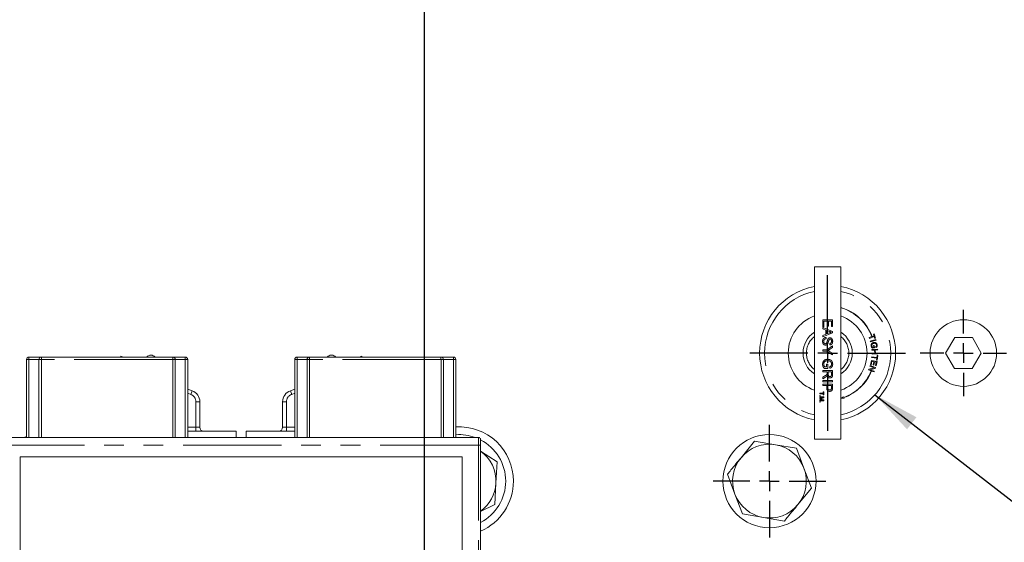
# Model space of a CAD drawing. Units: millimetres. Extents: x 7 to 835, y 9 to 581.
# Drawn here: x 426 to 489, y 463 to 496 of the extents above; entities that cross this region are included whole.
import ezdxf

# ---------------------------------------------------------------- set-up
doc = ezdxf.new("R2010")
doc.units = ezdxf.units.MM
doc.linetypes.add('PHANTOM', pattern=[12.7, 6.35, -1.27, 1.27, -1.27, 1.27, -1.27])
doc.layers.add('SLD-0', color=7, linetype='Continuous')
doc.styles.add('SLDTEXTSTYLE0', font='TXT', dxfattribs={"width": 0.605})
doc.dimstyles.new('SLDDIMSTYLE1', dxfattribs={"dimtxt": 3, "dimasz": 3, "dimexe": 0, "dimexo": 0.0625, "dimgap": 0.75, "dimtad": 0, "dimdec": 1, "dimlfac": 4, "dimrnd": 1e-09, "dimzin": 4, "dimdsep": 46, "dimtxsty": 'SLDTEXTSTYLE0', "dimsah": 1, "dimcen": 0.09, "dimadec": 0, "dimazin": 0, "dimtfac": 1, "dimtdec": 3, "dimtofl": 0, "dimtmove": 0, "dimatfit": 3, "dimfxl": 0, "dimfrac": 2, "dimtolj": 1, "dimtzin": 12, "dimarcsym": 0})
doc.dimstyles.new('SLDDIMSTYLE4', dxfattribs={"dimtxt": 0, "dimasz": 3, "dimexe": 0, "dimexo": 0.0625, "dimgap": 0, "dimtad": 0, "dimtih": 1, "dimtoh": 1, "dimdec": 0, "dimrnd": 1e-09, "dimzin": 0, "dimdsep": 46, "dimtxsty": 'Standard', "dimsah": 1, "dimcen": 0.09, "dimadec": 0, "dimazin": 0, "dimtfac": 3, "dimtdec": 0, "dimtofl": 0, "dimtmove": 0, "dimatfit": 3, "dimfxl": 0, "dimfrac": 2, "dimtolj": 1, "dimtzin": 0, "dimarcsym": 0})

# ---------------------------------------------------------------- blocks, each defined once
blk = doc.blocks.new('*D104')
at = {"layer": 'SLD-0'}
for p, q in [((452.106, 557.462), (452.106, 563.137)), ((503.106, 489.005), (503.106, 563.137)), ((452.106, 559.962), (470.862, 559.962)), ((503.106, 559.962), (484.35, 559.962))]:
    blk.add_line(p, q, dxfattribs=at)
for points in [[(452.106, 559.962), (455.106, 559.5), (455.106, 560.423)], [(503.106, 559.962), (500.106, 560.423), (500.106, 559.5)]]:
    blk.add_solid(points, dxfattribs=at)
at = {"layer": 'SLD-0', "insert": (472.45, 561.529), "char_height": 3, "attachment_point": 1, "style": 'SLDTEXTSTYLE0'}
blk.add_mtext('204.0', dxfattribs=at)
blk = doc.blocks.new('SW_CENTERMARKSYMBOL_75')
at = {"layer": 'SLD-0', "color": 0}
for p, q in [((0, 1.27), (0, 2.778125)), ((0, 0), (0, 0.635)), ((-1.27, 0), (-2.778125, 0)), ((0, 0), (-0.635, 0)), ((0, 0), (0, -0.635)), ((0, 0), (0.635, 0)), ((1.27, 0), (2.778125, 0)), ((0, -1.27), (0, -2.778125))]:
    blk.add_line(p, q, dxfattribs=at)
blk = doc.blocks.new('SW_CENTERMARKSYMBOL_76')
at = {"layer": 'SLD-0', "color": 0}
for p, q in [((0, 1.27), (0, 3.635)), ((0, 0), (0, 0.635)), ((-1.27, 0), (-3.635, 0)), ((0, 0), (-0.635, 0)), ((0, 0), (0, -0.635)), ((0, 0), (0.635, 0)), ((1.27, 0), (3.635, 0)), ((0, -1.27), (0, -3.635))]:
    blk.add_line(p, q, dxfattribs=at)
blk = doc.blocks.new('SW_CENTERMARKSYMBOL_77')
at = {"layer": 'SLD-0', "color": 0}
for p, q in [((0, 1.27), (0, 5.0165)), ((0, 0), (0, 0.635)), ((-1.27, 0), (-5.0165, 0)), ((0, 0), (-0.635, 0)), ((0, 0), (0, -0.635)), ((0, 0), (0.635, 0)), ((1.27, 0), (5.0165, 0)), ((0, -1.27), (0, -5.0165))]:
    blk.add_line(p, q, dxfattribs=at)

msp = doc.modelspace()

# ---------------------------------------------------------------- linework, layer by layer
at = {"color": 7, "linetype": 'Continuous', "lineweight": 0}
for p, q in [((477.248732, 480.540763), (477.248732, 469.428263)), ((477.248732, 480.540763), (478.963232, 480.540763)), ((478.963232, 480.540763), (478.963232, 469.428263)), ((486.297506, 475.981463), (485.710442, 474.984513)), ((487.437294, 475.981463), (486.297506, 475.981463)), ((488.001522, 474.984513), (487.437294, 475.981463)), ((426.631465, 474.722313), (427.431078, 474.722313)), ((427.431078, 474.722313), (435.903162, 474.722313)), ((432.520343, 474.722313), (432.542381, 474.78286)), ((432.542381, 474.78286), (432.708732, 474.722313)), ((432.708188, 474.722511), (432.710453, 474.722313)), ((435.903162, 474.722313), (436.702774, 474.722313)), ((443.91419, 474.722313), (444.713802, 474.722313)), ((444.713802, 474.722313), (453.185886, 474.722313)), ((447.908776, 474.722511), (447.906511, 474.722313)), ((447.908231, 474.722313), (448.074583, 474.78286)), ((448.074583, 474.78286), (448.09662, 474.722313)), ((453.185886, 474.722313), (453.985498, 474.722313)), ((485.710442, 474.984513), (486.274669, 473.987563)), ((487.414457, 473.987563), (488.001522, 474.984513)), ((426.472812, 469.547013), (426.472812, 474.563659)), ((427.272425, 469.547013), (427.272425, 474.563659)), ((436.061815, 474.563659), (436.061815, 469.547013)), ((436.861428, 474.563659), (436.861428, 469.547013)), ((443.755536, 469.547013), (443.755536, 474.563659)), ((444.555149, 469.547013), (444.555149, 474.563659)), ((453.344539, 474.563659), (453.344539, 469.547013)), ((454.144152, 474.563659), (454.144152, 469.547013)), ((486.274669, 473.987563), (487.414457, 473.987563)), ((436.861428, 472.663495), (437.140101, 472.562066)), ((443.476863, 472.562066), (443.755536, 472.663495)), ((437.641482, 471.846021), (437.641482, 470.207295)), ((442.975482, 470.207295), (442.975482, 471.846021)), ((436.861428, 469.953295), (439.990982, 469.953295)), ((439.990982, 469.547013), (439.990982, 469.953295)), ((440.625982, 469.953295), (440.625982, 469.547013)), ((440.625982, 469.953295), (443.755536, 469.953295)), ((455.608482, 469.547013), (425.008482, 469.547013)), ((426.312026, 469.547013), (426.472812, 469.60157)), ((455.733482, 469.422013), (455.733482, 469.047013)), ((455.733482, 469.047013), (455.733482, 438.797013)), ((472.524174, 468.24617), (473.39693, 469.303765)), ((473.39693, 469.303765), (474.749211, 469.076734)), ((474.749211, 469.076734), (476.101493, 468.849702)), ((477.248732, 469.428263), (478.963232, 469.428263)), ((455.733482, 468.671389), (456.804137, 467.970381)), ((476.101493, 468.849702), (476.581019, 467.565077)), ((426.058482, 468.297013), (426.058482, 443.797013)), ((454.558482, 468.297013), (426.058482, 468.297013)), ((454.558482, 443.797013), (454.558482, 468.297013)), ((456.804137, 467.970381), (456.727245, 466.601331)), ((472.130945, 465.90395), (471.651419, 467.188576)), ((476.581019, 467.565077), (477.060545, 466.280451)), ((456.727245, 466.601331), (456.650352, 465.232282)), ((472.610471, 464.619324), (472.130945, 465.90395)), ((477.060545, 466.280451), (476.187789, 465.222857)), ((456.650352, 465.232282), (455.733482, 464.769432)), ((473.962752, 464.392293), (472.610471, 464.619324)), ((475.315034, 464.165262), (473.962752, 464.392293))]:
    msp.add_line(p, q, dxfattribs=at)
at = {"color": 8, "linetype": 'PHANTOM', "lineweight": 0}
for p, q in [((477.788482, 477.133744), (478.423482, 477.133744)), ((477.788482, 476.669706), (477.788482, 477.133744)), ((477.861751, 476.669706), (477.788482, 476.669706)), ((477.788482, 476.63447), (478.423482, 476.382353)), ((477.788482, 476.539449), (477.788482, 476.63447)), ((477.861751, 477.044193), (477.861751, 476.669706)), ((478.081559, 477.044193), (477.861751, 477.044193)), ((478.081559, 476.710411), (478.081559, 477.044193)), ((478.154828, 476.710411), (478.081559, 476.710411)), ((478.154828, 477.044193), (478.154828, 476.710411)), ((478.350213, 477.044193), (478.154828, 477.044193)), ((478.350213, 476.685988), (478.350213, 477.044193)), ((478.423482, 476.685988), (478.350213, 476.685988)), ((478.423482, 477.133744), (478.423482, 476.685988)), ((477.983867, 476.467198), (477.788482, 476.539449)), ((478.423482, 476.281353), (477.788482, 476.029236)), ((477.788482, 476.124257), (477.983867, 476.196509)), ((477.788482, 476.029236), (477.788482, 476.124257)), ((477.983867, 476.196509), (477.983867, 476.467198)), ((478.00829, 475.994001), (478.00829, 475.904449)), ((478.057136, 476.440231), (478.057136, 476.223476)), ((478.232931, 476.37523), (478.057136, 476.440231)), ((478.057136, 476.223476), (478.224027, 476.285169)), ((478.423482, 476.382353), (478.423482, 476.281353)), ((480.780708, 475.977457), (480.958015, 476.041651)), ((480.797727, 475.93029), (480.780708, 475.977457)), ((481.112251, 476.044162), (480.797727, 475.93029)), ((480.958015, 476.041651), (480.969957, 476.045974)), ((480.969957, 476.045974), (481.095231, 476.09133)), ((481.052643, 476.208866), (481.094773, 476.224054)), ((481.095231, 476.09133), (481.052643, 476.208866)), ((481.094773, 476.224054), (481.197121, 475.941357)), ((481.154991, 475.926169), (481.112251, 476.044162)), ((478.057517, 475.203431), (478.423482, 475.447661)), ((478.423482, 475.341701), (478.229369, 475.218568)), ((478.244379, 475.51368), (478.244379, 475.603231)), ((478.423482, 475.447661), (478.423482, 475.341701)), ((480.85635, 475.755845), (481.220024, 475.853308)), ((480.869248, 475.707762), (480.85635, 475.755845)), ((481.232923, 475.805225), (480.869248, 475.707762)), ((481.131372, 475.318558), (480.992542, 475.296806)), ((481.009944, 475.349239), (481.079626, 475.360154)), ((481.062377, 475.470134), (481.106262, 475.477003)), ((481.079626, 475.360154), (481.062377, 475.470134)), ((481.106262, 475.477003), (481.131372, 475.318558)), ((481.197121, 475.941357), (481.154991, 475.926169)), ((481.209068, 475.336494), (481.189835, 475.379234)), ((481.220024, 475.853308), (481.232923, 475.805225)), ((426.631465, 474.722313), (426.631465, 474.564813)), ((427.431078, 474.564813), (427.431078, 474.722313)), ((435.903162, 474.564813), (435.903162, 474.722313)), ((436.702774, 474.564813), (436.702774, 474.722313)), ((443.91419, 474.722313), (443.91419, 474.564813)), ((444.713802, 474.564813), (444.713802, 474.722313)), ((453.185886, 474.564813), (453.185886, 474.722313)), ((453.985498, 474.564813), (453.985498, 474.722313)), ((477.788482, 475.203431), (478.057517, 475.203431)), ((477.788482, 475.113879), (477.788482, 475.203431)), ((478.057517, 475.113879), (477.788482, 475.113879)), ((478.423482, 474.869649), (478.057517, 475.113879)), ((478.23662, 475.093908), (478.423482, 474.975609)), ((478.423482, 474.975609), (478.423482, 474.869649)), ((480.941049, 474.693188), (480.946544, 474.742645)), ((481.270989, 474.656782), (480.941049, 474.693188)), ((480.946544, 474.742645), (481.276485, 474.706239)), ((480.952284, 475.215595), (481.329926, 475.232768)), ((480.954574, 475.165681), (480.952284, 475.215595)), ((481.132557, 475.173771), (480.954574, 475.165681)), ((480.963503, 474.96938), (481.141487, 474.97747)), ((480.965793, 474.919389), (480.963503, 474.96938)), ((481.343435, 474.936562), (480.965793, 474.919389)), ((481.141487, 474.97747), (481.132557, 475.173771)), ((481.332216, 475.182853), (481.177129, 475.175832)), ((481.177129, 475.175832), (481.186059, 474.979531)), ((481.186059, 474.979531), (481.341145, 474.986553)), ((481.276485, 474.706239), (481.29007, 474.829499)), ((481.29007, 474.829499), (481.33426, 474.824615)), ((481.33426, 474.824615), (481.301518, 474.528103)), ((481.329926, 475.232768), (481.332216, 475.182853)), ((481.341145, 474.986553), (481.343435, 474.936562)), ((426.472812, 474.563659), (426.630312, 474.563659)), ((426.630312, 474.563659), (426.630312, 469.547013)), ((427.272429, 474.564813), (426.631465, 474.564813)), ((427.429925, 474.563659), (427.272425, 474.563659)), ((427.429925, 474.563659), (427.429925, 469.547013)), ((435.903162, 474.564813), (427.431078, 474.564813)), ((435.904315, 469.547013), (435.904315, 474.563659)), ((435.904315, 474.563659), (436.061815, 474.563659)), ((436.702774, 474.564813), (436.061811, 474.564813)), ((436.703928, 469.547013), (436.703928, 474.563659)), ((436.703928, 474.563659), (436.861428, 474.563659)), ((443.755536, 474.563659), (443.913036, 474.563659)), ((443.913036, 474.563659), (443.913036, 469.547013)), ((444.555153, 474.564813), (443.91419, 474.564813)), ((444.712649, 474.563659), (444.555149, 474.563659)), ((444.712649, 474.563659), (444.712649, 469.547013)), ((453.185886, 474.564813), (444.713802, 474.564813)), ((453.187039, 474.563659), (453.344539, 474.563659)), ((453.187039, 469.547013), (453.187039, 474.563659)), ((453.985498, 474.564813), (453.344535, 474.564813)), ((453.986652, 469.547013), (453.986652, 474.563659)), ((453.986652, 474.563659), (454.144152, 474.563659)), ((477.920519, 474.089001), (478.040854, 474.089001)), ((478.040854, 474.259962), (478.114123, 474.259962)), ((478.040854, 474.089001), (478.040854, 474.259962)), ((478.114123, 474.259962), (478.114123, 473.999449)), ((478.244507, 474.00988), (478.2239, 474.091799)), ((480.827375, 474.131234), (480.843785, 474.176035)), ((481.104883, 474.029649), (480.827375, 474.131234)), ((480.843785, 474.176035), (481.196927, 474.046746)), ((480.863066, 474.238268), (480.922368, 474.514859)), ((480.906799, 474.22888), (480.863066, 474.238268)), ((480.955568, 474.456473), (480.906799, 474.22888)), ((480.922368, 474.514859), (481.292989, 474.435408)), ((481.081729, 474.429455), (480.955568, 474.456473)), ((481.037767, 474.224377), (481.081729, 474.429455)), ((481.081271, 474.215066), (481.037767, 474.224377)), ((481.125233, 474.420143), (481.081271, 474.215066)), ((481.238724, 474.395796), (481.125233, 474.420143)), ((481.196927, 474.046746), (481.179373, 473.998815)), ((481.191785, 474.176828), (481.238724, 474.395796)), ((481.235518, 474.167441), (481.191785, 474.176828)), ((481.292989, 474.435408), (481.235518, 474.167441)), ((481.257328, 474.532988), (481.270989, 474.656782)), ((481.301518, 474.528103), (481.257328, 474.532988)), ((477.788482, 473.869193), (478.423482, 473.869193)), ((477.788482, 473.779642), (477.788482, 473.869193)), ((478.073418, 473.779642), (477.788482, 473.779642)), ((477.788482, 473.431358), (477.922554, 473.510479)), ((477.963768, 473.432885), (477.788482, 473.328705)), ((477.788482, 473.328705), (477.788482, 473.431358)), ((478.114123, 473.999449), (477.879178, 473.999449)), ((478.073418, 473.687928), (478.073418, 473.779642)), ((478.146687, 473.779642), (478.146687, 473.609571)), ((478.350213, 473.779642), (478.146687, 473.779642)), ((478.350213, 473.590363), (478.350213, 473.779642)), ((478.423482, 473.869193), (478.423482, 473.59367)), ((480.741895, 473.897765), (480.759449, 473.945695)), ((480.920917, 473.832223), (480.741895, 473.897765)), ((480.759449, 473.945695), (481.104883, 474.029649)), ((481.179373, 473.998815), (480.834168, 473.914785)), ((480.834168, 473.914785), (481.111446, 473.813276)), ((480.932851, 473.827853), (480.920917, 473.832223)), ((481.095037, 473.768475), (480.932851, 473.827853)), ((481.111446, 473.813276), (481.095037, 473.768475)), ((477.788482, 473.226052), (478.423482, 473.226052)), ((477.788482, 473.136501), (477.788482, 473.226052)), ((478.423482, 473.136501), (477.788482, 473.136501)), ((477.788482, 472.989962), (478.423482, 472.989962)), ((477.788482, 472.900411), (477.788482, 472.989962)), ((478.048995, 472.900411), (477.788482, 472.900411)), ((478.048995, 472.744841), (478.048995, 472.900411)), ((478.122264, 472.900411), (478.122264, 472.747258)), ((478.350213, 472.900411), (478.122264, 472.900411)), ((478.350213, 472.748784), (478.350213, 472.900411)), ((478.423482, 473.226052), (478.423482, 473.136501)), ((478.423482, 472.989962), (478.423482, 472.756671)), ((437.053228, 472.323384), (436.861428, 472.393194)), ((437.140101, 472.562066), (437.053228, 472.323384)), ((443.563736, 472.323384), (443.476863, 472.562066)), ((443.755536, 472.393194), (443.563736, 472.323384)), ((477.597982, 472.404652), (477.822674, 472.404652)), ((477.597982, 472.368832), (477.597982, 472.404652)), ((477.822674, 472.368832), (477.597982, 472.368832)), ((477.597982, 472.245088), (477.630546, 472.245088)), ((477.597982, 472.212524), (477.597982, 472.245088)), ((477.630546, 472.212524), (477.597982, 472.212524)), ((477.597982, 472.157165), (477.851982, 472.157165)), ((477.597982, 472.121345), (477.597982, 472.157165)), ((477.630546, 472.245088), (477.630546, 472.212524)), ((477.822674, 472.486063), (477.851982, 472.486063)), ((477.822674, 472.404652), (477.822674, 472.486063)), ((477.822674, 472.287422), (477.822674, 472.368832)), ((477.851982, 472.287422), (477.822674, 472.287422)), ((477.851982, 472.486063), (477.851982, 472.287422)), ((477.851982, 472.157165), (477.851982, 472.103282)), ((479.126057, 472.166242), (478.963232, 472.059547)), ((479.141185, 472.124445), (479.126057, 472.166242)), ((437.387482, 470.207295), (437.387482, 471.846021)), ((437.641482, 471.846021), (437.387482, 471.846021)), ((443.229482, 471.846021), (442.975482, 471.846021)), ((443.229482, 471.846021), (443.229482, 470.207295)), ((477.597982, 472.053978), (477.812905, 472.121345)), ((477.812905, 472.121345), (477.597982, 472.121345)), ((477.597982, 472.016529), (477.597982, 472.053978)), ((477.812905, 471.948755), (477.597982, 472.016529)), ((477.597982, 471.948755), (477.812905, 471.948755)), ((477.597982, 471.912934), (477.597982, 471.948755)), ((477.851982, 471.912934), (477.597982, 471.912934)), ((477.597982, 471.857575), (477.630546, 471.857575)), ((477.597982, 471.825011), (477.597982, 471.857575)), ((477.630546, 471.825011), (477.597982, 471.825011)), ((477.630546, 471.857575), (477.630546, 471.825011)), ((477.851982, 472.103282), (477.673744, 472.046498)), ((477.676797, 472.022584), (477.851982, 471.96636)), ((477.851982, 471.96636), (477.851982, 471.912934)), ((478.963232, 472.059547), (479.160636, 472.070707)), ((479.160636, 472.070707), (479.145507, 472.112504)), ((436.861428, 470.207295), (437.387482, 470.207295)), ((437.387482, 470.207295), (437.387482, 469.953295)), ((437.641482, 470.207295), (437.387482, 470.207295)), ((443.229482, 470.207295), (442.975482, 470.207295)), ((443.229482, 470.207295), (443.229482, 469.953295)), ((443.229482, 470.207295), (443.755536, 470.207295)), ((455.608482, 469.047013), (425.008482, 469.047013)), ((455.608482, 469.047013), (455.608482, 469.547013)), ((455.608482, 438.797013), (455.608482, 469.047013)), ((455.608482, 469.047013), (455.733482, 469.047013))]:
    msp.add_line(p, q, dxfattribs=at)
at = {"color": 7, "linetype": 'Continuous', "lineweight": 0}
for centre, radius in [((486.855982, 474.984513), 2.143125), ((474.355982, 466.734513), 3)]:
    msp.add_circle(centre, radius, dxfattribs=at)
for centre, radius, start, end in [((478.105982, 474.984513), 4.3815, 101.28282429, 258.71717571), ((478.105982, 474.984513), 4.3815, 281.28282429, 78.71717571), ((478.105982, 474.984513), 2.54, 109.72463356, 250.27536644), ((478.105982, 474.984513), 2.54, 289.72463356, 70.27536644), ((478.105982, 474.984513), 1.5875, 122.68363885, 237.31636115), ((478.105982, 474.984513), 1.5875, 302.68363885, 57.31636115), ((426.631465, 474.563659), 0.158653, 90, 180), ((427.431078, 474.563659), 0.158653, 90, 180), ((434.488475, 474.500263), 0.34925, 39.47848125, 140.52151875), ((435.903162, 474.563659), 0.158653, 0, 90), ((436.702774, 474.563659), 0.158653, 0, 90), ((443.91419, 474.563659), 0.158653, 90, 180), ((444.713802, 474.563659), 0.158653, 90, 180), ((446.128489, 474.500263), 0.34925, 39.47848125, 140.52151875), ((453.185886, 474.563659), 0.158653, 0, 90), ((453.985498, 474.563659), 0.158653, 0, 90), ((436.879482, 471.846021), 0.762, 0, 70), ((443.737482, 471.846021), 0.762, 110, 180), ((437.895482, 470.207295), 0.254, 180, 270), ((442.721482, 470.207295), 0.254, 270, 0), ((454.355982, 466.734513), 3.5, 0, 93.46982975), ((454.355982, 466.734513), 3, 69.63586519, 94.0490301), ((455.608482, 469.422013), 0.125, 0, 90), ((454.355982, 466.734513), 3, 297.33334709, 62.66665291), ((474.355982, 466.734513), 2.375, 80.46963081, 140.46963081), ((474.355982, 466.734513), 2.375, 20.46963081, 80.46963081), ((454.355982, 466.734513), 2.375, 356.78536064, 54.54945736), ((474.355982, 466.734513), 2.375, 140.46963081, 200.46963081), ((474.355982, 466.734513), 2.375, 320.46963081, 20.46963081), ((454.355982, 466.734513), 3.5, 293.17690746, 0), ((454.355982, 466.734513), 2.375, 305.45054264, 356.78536064), ((474.355982, 466.734513), 2.375, 200.46963081, 260.46963081), ((474.355982, 466.734513), 2.375, 260.46963081, 320.46963081)]:
    msp.add_arc(centre, radius, start, end, dxfattribs=at)
at = {"color": 8, "linetype": 'PHANTOM', "lineweight": 0}
for centre, radius, start, end in [((478.105982, 474.984513), 4.064, 102.17729779, 257.82270221), ((478.105982, 474.984513), 4.064, 282.17729779, 77.82270221), ((478.105982, 474.984513), 3.04165, 20.33777633, 73.77945403), ((478.105982, 474.984513), 3.05435, 20.33596721, 73.78983692), ((478.105982, 474.984513), 1.36525, 128.89587133, 231.10412867), ((478.105982, 474.984513), 1.36525, 308.89587133, 51.10412867), ((426.631465, 474.563659), 0.001153, 90, 180), ((427.431078, 474.563659), 0.001153, 90, 180), ((435.903162, 474.563659), 0.001153, 0, 90), ((436.702774, 474.563659), 0.001153, 0, 90), ((443.91419, 474.563659), 0.001153, 90, 180), ((444.713802, 474.563659), 0.001153, 90, 180), ((453.185886, 474.563659), 0.001153, 0, 90), ((453.985498, 474.563659), 0.001153, 0, 90), ((478.105982, 474.984513), 3.04165, 289.89775113, 337.73830973), ((478.105982, 474.984513), 3.05435, 289.89775113, 337.74726781), ((436.879482, 471.846021), 0.508, 0, 70), ((443.737482, 471.846021), 0.508, 110, 180)]:
    msp.add_arc(centre, radius, start, end, dxfattribs=at)
for points, knots in [([(477.780341, 475.728018), (477.782229, 475.765045), (477.78599, 475.838827), (477.83912, 475.931715), (477.921545, 475.984055), (477.97936, 475.990684), (478.00829, 475.994001)], [0, 0, 0, 0, 0.280813529, 0.559562884, 0.779619823, 1, 1, 1, 1]), ([(478.120483, 475.875829), (478.128577, 475.890092), (478.144747, 475.918589), (478.189345, 475.959444), (478.231846, 475.965741), (478.257736, 475.969578)], [0, 0, 0, 0, 0.281445155, 0.562273227, 1, 1, 1, 1]), ([(478.224027, 476.285169), (478.247572, 476.29391), (478.289616, 476.309519), (478.331697, 476.325029), (478.350213, 476.331853)], [0, 0, 0, 0, 0.560002073, 1, 1, 1, 1]), ([(478.350213, 476.331853), (478.32755, 476.337908), (478.287076, 476.348721), (478.249477, 476.367129), (478.232931, 476.37523)], [0, 0, 0, 0, 0.559914594, 1, 1, 1, 1]), ([(478.257736, 475.969578), (478.277298, 475.96745), (478.31643, 475.963195), (478.367768, 475.931537), (478.420721, 475.862764), (478.427129, 475.795969), (478.431623, 475.749134)], [0, 0, 0, 0, 0.1870286503, 0.3741237766, 0.5611401891, 1, 1, 1, 1]), ([(477.968729, 475.497398), (477.937802, 475.502483), (477.875926, 475.512655), (477.795203, 475.598762), (477.785977, 475.678998), (477.780341, 475.728018)], [0, 0, 0, 0, 0.279941703, 0.560079662, 1, 1, 1, 1]), ([(478.00829, 475.904449), (477.984065, 475.900838), (477.93584, 475.89365), (477.883039, 475.846583), (477.857582, 475.788958), (477.854935, 475.750968), (477.85361, 475.731961)], [0, 0, 0, 0, 0.280631974, 0.558674415, 0.779197309, 1, 1, 1, 1]), ([(477.85361, 475.731961), (477.85481, 475.712916), (477.857205, 475.674895), (477.880545, 475.625781), (477.919653, 475.593412), (477.949492, 475.589103), (477.964404, 475.586949)], [0, 0, 0, 0, 0.280917168, 0.56081274, 0.7805018, 1, 1, 1, 1]), ([(477.964404, 475.586949), (477.975356, 475.587976), (477.997251, 475.59003), (478.030656, 475.613294), (478.042748, 475.638944), (478.05014, 475.654622)], [0, 0, 0, 0, 0.280088501, 0.559970494, 1, 1, 1, 1]), ([(478.122264, 475.607556), (478.113745, 475.590744), (478.096733, 475.55717), (478.057724, 475.520748), (478.013061, 475.50042), (477.983511, 475.498406), (477.968729, 475.497398)], [0, 0, 0, 0, 0.280371342, 0.559908907, 0.779858871, 1, 1, 1, 1]), ([(478.05014, 475.654622), (478.058193, 475.679699), (478.07146, 475.721011), (478.086211, 475.779589), (478.100335, 475.828809), (478.113768, 475.860159), (478.120483, 475.875829)], [0, 0, 0, 0, 0.339939331, 0.560024923, 0.780082451, 1, 1, 1, 1]), ([(478.20749, 475.857257), (478.190024, 475.811323), (478.158744, 475.729061), (478.133439, 475.644777), (478.122264, 475.607556)], [0, 0, 0, 0, 0.558382486, 1, 1, 1, 1]), ([(478.263587, 475.880026), (478.251749, 475.878933), (478.230595, 475.87698), (478.214554, 475.863287), (478.20749, 475.857257)], [0, 0, 0, 0, 0.559616894, 1, 1, 1, 1]), ([(478.431623, 475.749134), (478.429644, 475.717662), (478.425697, 475.65488), (478.385779, 475.573629), (478.318317, 475.5239), (478.26904, 475.517089), (478.244379, 475.51368)], [0, 0, 0, 0, 0.280797219, 0.56015084, 0.779876709, 1, 1, 1, 1]), ([(478.244379, 475.603231), (478.263358, 475.606646), (478.301186, 475.613451), (478.353106, 475.664666), (478.356362, 475.714867), (478.358354, 475.745572)], [0, 0, 0, 0, 0.2810967176, 0.5602873583, 1, 1, 1, 1]), ([(478.358354, 475.745572), (478.357733, 475.762857), (478.356496, 475.79732), (478.338716, 475.843179), (478.304355, 475.874443), (478.277165, 475.878167), (478.263587, 475.880026)], [0, 0, 0, 0, 0.28129027, 0.560820209, 0.780680276, 1, 1, 1, 1]), ([(480.909809, 475.442581), (480.908092, 475.471569), (480.904666, 475.529407), (480.943314, 475.604367), (481.005193, 475.648144), (481.049406, 475.658553), (481.071536, 475.663763)], [0, 0, 0, 0, 0.2801552364, 0.5589687484, 0.7792523252, 1, 1, 1, 1]), ([(480.992542, 475.296806), (480.970145, 475.320259), (480.930147, 475.362143), (480.916024, 475.418001), (480.909809, 475.442581)], [0, 0, 0, 0, 0.55995316, 1, 1, 1, 1]), ([(481.082602, 475.613238), (481.061194, 475.608608), (481.018548, 475.599385), (480.969853, 475.558189), (480.950846, 475.503783), (480.952998, 475.469561), (480.954076, 475.452427)], [0, 0, 0, 0, 0.280766102, 0.559279402, 0.779349793, 1, 1, 1, 1]), ([(480.954076, 475.452427), (480.960057, 475.430667), (480.970748, 475.391777), (480.997958, 475.362247), (481.009944, 475.349239)], [0, 0, 0, 0, 0.559526227, 1, 1, 1, 1]), ([(481.071536, 475.663763), (481.100462, 475.665497), (481.15817, 475.668956), (481.235174, 475.63482), (481.280676, 475.573463), (481.290988, 475.529176), (481.296152, 475.506997)], [0, 0, 0, 0, 0.280378408, 0.5593461, 0.77932414, 1, 1, 1, 1]), ([(481.160069, 475.610719), (481.145657, 475.613223), (481.119911, 475.617697), (481.094006, 475.614601), (481.082602, 475.613238)], [0, 0, 0, 0, 0.559764485, 1, 1, 1, 1]), ([(481.253717, 475.500128), (481.250718, 475.514304), (481.244729, 475.542624), (481.222303, 475.577091), (481.19252, 475.60018), (481.170892, 475.607204), (481.160069, 475.610719)], [0, 0, 0, 0, 0.280328004, 0.560037294, 0.779837787, 1, 1, 1, 1]), ([(481.189835, 475.379234), (481.202301, 475.385629), (481.227128, 475.398364), (481.256616, 475.441476), (481.254817, 475.477875), (481.253717, 475.500128)], [0, 0, 0, 0, 0.281578647, 0.560783355, 1, 1, 1, 1]), ([(481.296152, 475.506997), (481.297841, 475.487511), (481.301214, 475.448597), (481.285291, 475.394722), (481.250572, 475.35671), (481.222921, 475.343241), (481.209068, 475.336494)], [0, 0, 0, 0, 0.280355334, 0.559880381, 0.779504851, 1, 1, 1, 1]), ([(478.229369, 475.218568), (478.211742, 475.207337), (478.180264, 475.187282), (478.148731, 475.167314), (478.134857, 475.158528)], [0, 0, 0, 0, 0.5600005233, 1, 1, 1, 1]), ([(478.134857, 475.158528), (478.153834, 475.146436), (478.187722, 475.124844), (478.221679, 475.103361), (478.23662, 475.093908)], [0, 0, 0, 0, 0.559999951, 1, 1, 1, 1]), ([(477.780341, 474.26187), (477.784975, 474.310059), (477.79422, 474.4062), (477.8766, 474.520095), (477.989638, 474.576721), (478.065139, 474.582641), (478.102929, 474.585603)], [0, 0, 0, 0, 0.280196335, 0.559018352, 0.77927998, 1, 1, 1, 1]), ([(477.879178, 473.999449), (477.848317, 474.044046), (477.793201, 474.123696), (477.784271, 474.219645), (477.780341, 474.26187)], [0, 0, 0, 0, 0.559918482, 1, 1, 1, 1]), ([(478.106236, 474.496052), (478.0702, 474.494101), (477.998401, 474.490213), (477.907744, 474.437123), (477.861752, 474.353818), (477.856326, 474.297547), (477.85361, 474.269375)], [0, 0, 0, 0, 0.2808081868, 0.5594867262, 0.7794550094, 1, 1, 1, 1]), ([(477.85361, 474.269375), (477.858029, 474.232567), (477.865927, 474.166769), (477.903823, 474.112785), (477.920519, 474.089001)], [0, 0, 0, 0, 0.55942506, 1, 1, 1, 1]), ([(478.102929, 474.585603), (478.150991, 474.580932), (478.246879, 474.571612), (478.364762, 474.495286), (478.423388, 474.382287), (478.428875, 474.306712), (478.431623, 474.268866)], [0, 0, 0, 0, 0.2803448836, 0.5593099225, 0.7793183206, 1, 1, 1, 1]), ([(478.232931, 474.472392), (478.209864, 474.480084), (478.168656, 474.493826), (478.125316, 474.495371), (478.106236, 474.496052)], [0, 0, 0, 0, 0.559778839, 1, 1, 1, 1]), ([(478.2239, 474.091799), (478.245711, 474.098872), (478.289155, 474.112961), (478.348098, 474.174924), (478.354463, 474.234255), (478.358354, 474.27052)], [0, 0, 0, 0, 0.2816027597, 0.5608892552, 1, 1, 1, 1]), ([(478.358354, 474.27052), (478.357056, 474.29427), (478.354464, 474.341721), (478.326242, 474.40316), (478.283033, 474.447403), (478.249638, 474.464059), (478.232931, 474.472392)], [0, 0, 0, 0, 0.28027621, 0.55995522, 0.779845362, 1, 1, 1, 1]), ([(478.431623, 474.268866), (478.429401, 474.236301), (478.424963, 474.17128), (478.385015, 474.08651), (478.318131, 474.032595), (478.269082, 474.017462), (478.244507, 474.00988)], [0, 0, 0, 0, 0.280403882, 0.559855729, 0.779464184, 1, 1, 1, 1]), ([(477.922554, 473.510479), (477.955032, 473.530022), (478.000241, 473.557226), (478.053919, 473.601444), (478.064972, 473.629686), (478.070492, 473.643788)], [0, 0, 0, 0, 0.56088018, 0.780729214, 1, 1, 1, 1]), ([(478.050267, 473.499794), (478.035418, 473.485608), (478.008894, 473.460267), (477.977561, 473.441254), (477.963768, 473.432885)], [0, 0, 0, 0, 0.559794285, 1, 1, 1, 1]), ([(478.081559, 473.549149), (478.076684, 473.539309), (478.06798, 473.52174), (478.055678, 473.506498), (478.050267, 473.499794)], [0, 0, 0, 0, 0.560120097, 1, 1, 1, 1]), ([(478.070492, 473.643788), (478.071549, 473.651994), (478.073436, 473.666652), (478.073423, 473.681425), (478.073418, 473.687928)], [0, 0, 0, 0, 0.559852696, 1, 1, 1, 1]), ([(478.252266, 473.380731), (478.227481, 473.383358), (478.177959, 473.388606), (478.104669, 473.447114), (478.090323, 473.510456), (478.081559, 473.549149)], [0, 0, 0, 0, 0.280517375, 0.560501605, 1, 1, 1, 1]), ([(478.146687, 473.609571), (478.14704, 473.591094), (478.147742, 473.554332), (478.165632, 473.503457), (478.206863, 473.475172), (478.235849, 473.471914), (478.250358, 473.470283)], [0, 0, 0, 0, 0.281562637, 0.560237887, 0.779871891, 1, 1, 1, 1]), ([(478.250358, 473.470283), (478.26696, 473.472218), (478.300116, 473.476082), (478.34591, 473.520223), (478.34858, 473.563748), (478.350213, 473.590363)], [0, 0, 0, 0, 0.280405889, 0.559980744, 1, 1, 1, 1]), ([(478.423482, 473.59367), (478.423172, 473.564394), (478.422557, 473.506271), (478.387938, 473.428046), (478.320952, 473.387663), (478.275174, 473.383043), (478.252266, 473.380731)], [0, 0, 0, 0, 0.2816712042, 0.5592016657, 0.7794110384, 1, 1, 1, 1]), ([(478.240945, 472.517783), (478.209174, 472.521159), (478.145834, 472.527889), (478.054176, 472.608909), (478.050962, 472.693226), (478.048995, 472.744841)], [0, 0, 0, 0, 0.280751195, 0.559708471, 1, 1, 1, 1]), ([(478.122264, 472.747258), (478.122941, 472.727795), (478.124289, 472.689081), (478.147269, 472.636919), (478.19247, 472.610474), (478.223066, 472.608382), (478.238401, 472.607334)], [0, 0, 0, 0, 0.281400741, 0.559752868, 0.77935575, 1, 1, 1, 1]), ([(478.238401, 472.607334), (478.251099, 472.608138), (478.276475, 472.609745), (478.308803, 472.62538), (478.333318, 472.647789), (478.340851, 472.666361), (478.344616, 472.675642)], [0, 0, 0, 0, 0.2802608481, 0.5600775015, 0.7801497355, 1, 1, 1, 1]), ([(478.417503, 472.66254), (478.411887, 472.639526), (478.400678, 472.59359), (478.351841, 472.546327), (478.296201, 472.521719), (478.259367, 472.519095), (478.240945, 472.517783)], [0, 0, 0, 0, 0.280012961, 0.558910447, 0.779395551, 1, 1, 1, 1]), ([(478.344616, 472.675642), (478.346659, 472.689215), (478.350312, 472.71347), (478.350243, 472.737987), (478.350213, 472.748784)], [0, 0, 0, 0, 0.559584923, 1, 1, 1, 1]), ([(478.423482, 472.756671), (478.42341, 472.739025), (478.423283, 472.70752), (478.419269, 472.676282), (478.417503, 472.66254)], [0, 0, 0, 0, 0.560100519, 1, 1, 1, 1]), ([(477.673744, 472.046498), (477.666795, 472.04432), (477.654386, 472.040429), (477.641929, 472.036694), (477.636448, 472.03505)], [0, 0, 0, 0, 0.560001854, 1, 1, 1, 1]), ([(477.636448, 472.03505), (477.643994, 472.032767), (477.657468, 472.02869), (477.670891, 472.02445), (477.676797, 472.022584)], [0, 0, 0, 0, 0.559996921, 1, 1, 1, 1])]:
    msp.add_open_spline(points, degree=3, knots=knots, dxfattribs=at)
at = {"color": 7, "linetype": 'Continuous', "lineweight": 0}
for points, knots in [([(471.651419, 467.188576), (471.724272, 467.276859), (472.013748, 467.627642), (472.305699, 467.981425), (472.524174, 468.24617)], [0, 0, 0, 0, 0.251673145, 1, 1, 1, 1]), ([(476.187789, 465.222857), (475.969314, 464.958111), (475.677363, 464.604328), (475.387887, 464.253545), (475.315034, 464.165262)], [0, 0, 0, 0, 0.748326855, 1, 1, 1, 1])]:
    msp.add_open_spline(points, degree=3, knots=knots, dxfattribs=at)
at = {"layer": 'SLD-0'}
msp.add_line((452.105982, 556.1925), (452.105982, 389.756228), dxfattribs=at)

# ---------------------------------------------------------------- block references
for name, p in [('SW_CENTERMARKSYMBOL_77', (478.105982, 474.984513)), ('SW_CENTERMARKSYMBOL_75', (486.855982, 474.984513)), ('SW_CENTERMARKSYMBOL_76', (474.355982, 466.734513))]:
    msp.add_blockref(name, p, dxfattribs=at)

# ---------------------------------------------------------------- dimensions: what is measured, and where the dimension line sits
dim = msp.add_linear_dim(base=(452.105982, 559.961573), p1=(503.105982, 487.734513), p2=(452.105982, 556.1925), dimstyle='SLDDIMSTYLE1', dxfattribs=at)
dim.commit()
dim.dimension.update_dxf_attribs({"geometry": '*D104', "text_midpoint": (477.605982, 559.961573), "dimtype": 160})

# ---------------------------------------------------------------- leaders
msp.add_leader([(481.157491, 472.300415), (546.850441, 421.322806), (549.850441, 421.322806)], dimstyle='SLDDIMSTYLE4', dxfattribs=at)

doc.saveas('drawing.dxf')
